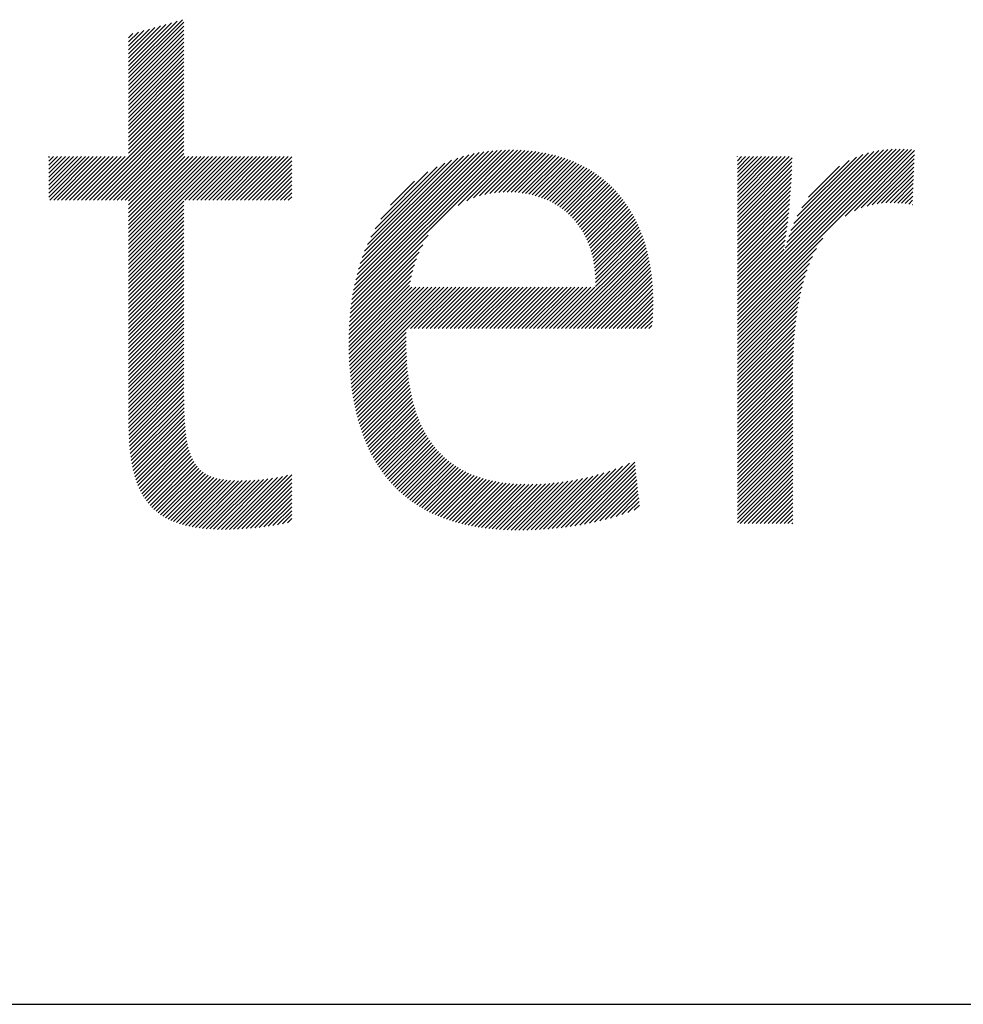
# Model space of a CAD drawing. Extents: x 1.2 to 16.5, y 0.7 to 20.8.
# Drawn here: x 3.9 to 4.9, y 19.4 to 20.4 of the extents above; entities that cross this region are included whole.
import ezdxf

# ---------------------------------------------------------------- set-up
doc = ezdxf.new("R2010")
doc.units = 0
doc.header["$LTSCALE"] = 2
doc.header["$MEASUREMENT"] = 0
doc.layers.get('0').update_dxf_attribs({"linetype": 'CONTINUOUS'})
doc.styles.add('PLATE', font='MyriadPro-Regular.ttf')

# ---------------------------------------------------------------- blocks, each defined once
blk = doc.blocks.new('CTITLE')
at = {"color": 4, "linetype": 'Continuous'}
for p, q in [((-6.34266, -0.31924), (-6.31335, -0.28993)), ((-6.34266, -0.31708), (-6.31635, -0.29078)), ((-6.34266, -0.3214), (-6.31258, -0.29132)), ((-6.34266, -0.31492), (-6.31935, -0.29162)), ((-6.34266, -0.31276), (-6.32235, -0.29246)), ((-6.34266, -0.31061), (-6.32535, -0.2933)), ((-6.34266, -0.32356), (-6.31258, -0.29348)), ((-6.34266, -0.30845), (-6.32836, -0.29415)), ((-6.34266, -0.30629), (-6.33136, -0.29499)), ((-6.34266, -0.32572), (-6.31258, -0.29564)), ((-6.34266, -0.30413), (-6.33436, -0.29583)), ((-6.34266, -0.30197), (-6.33736, -0.29668)), ((-6.34266, -0.29981), (-6.34036, -0.29752)), ((-6.34266, -0.32788), (-6.31258, -0.2978)), ((-6.34266, -0.33004), (-6.31258, -0.29996)), ((-6.34266, -0.33219), (-6.31258, -0.30212)), ((-6.34266, -0.33435), (-6.31258, -0.30427)), ((-6.34266, -0.33651), (-6.31258, -0.30643)), ((-6.34266, -0.33867), (-6.31258, -0.30859)), ((-6.34266, -0.34083), (-6.31258, -0.31075)), ((-6.34266, -0.34299), (-6.31258, -0.31291)), ((-6.34266, -0.34515), (-6.31258, -0.31507)), ((-6.34266, -0.34731), (-6.31258, -0.31723)), ((-6.34266, -0.34946), (-6.31258, -0.31939)), ((-6.34266, -0.35162), (-6.31258, -0.32154)), ((-6.34266, -0.35378), (-6.31258, -0.3237)), ((-6.34266, -0.35594), (-6.31258, -0.32586)), ((-6.34266, -0.3581), (-6.31258, -0.32802)), ((-6.34266, -0.36026), (-6.31258, -0.33018)), ((-6.36605, -0.38797), (-6.31258, -0.3345)), ((-6.36389, -0.38797), (-6.31258, -0.33666)), ((-6.34266, -0.36242), (-6.31258, -0.33234)), ((-6.36173, -0.38797), (-6.31258, -0.33881)), ((-6.35957, -0.38797), (-6.31258, -0.34097)), ((-6.35741, -0.38797), (-6.31258, -0.34313)), ((-6.35525, -0.38797), (-6.31258, -0.34529)), ((-6.35309, -0.38797), (-6.31258, -0.34745)), ((-6.35093, -0.38797), (-6.31258, -0.34961)), ((-6.34878, -0.38797), (-6.31258, -0.35177)), ((-6.34662, -0.38797), (-6.31258, -0.35393)), ((-6.34446, -0.38797), (-6.31258, -0.35608)), ((-6.34266, -0.38832), (-6.31258, -0.35824)), ((-6.34266, -0.39048), (-6.31258, -0.3604)), ((-6.34266, -0.39264), (-6.31258, -0.36256)), ((-6.2221, -0.44694), (-6.13584, -0.36069)), ((-6.22179, -0.44448), (-6.13803, -0.36071)), ((-6.22143, -0.44196), (-6.14026, -0.36079)), ((-6.22102, -0.43938), (-6.14255, -0.36092)), ((-6.22054, -0.43675), (-6.1449, -0.36111)), ((-6.21999, -0.43404), (-6.14732, -0.36137)), ((-6.21936, -0.43125), (-6.14982, -0.36171)), ((-6.21864, -0.42838), (-6.1524, -0.36213)), ((-6.21782, -0.4254), (-6.15508, -0.36266)), ((-6.21688, -0.4223), (-6.15789, -0.36331)), ((-6.16382, -0.39082), (-6.1337, -0.3607)), ((-6.15909, -0.38825), (-6.1316, -0.36076)), ((-6.15536, -0.38669), (-6.12953, -0.36085)), ((-6.15213, -0.38561), (-6.1275, -0.36098)), ((-6.14921, -0.38485), (-6.12551, -0.36115)), ((-6.14651, -0.38431), (-6.12355, -0.36135)), ((-6.14398, -0.38394), (-6.12163, -0.36159)), ((-6.14159, -0.3837), (-6.11975, -0.36186)), ((-6.1393, -0.38358), (-6.1179, -0.36217)), ((-6.13711, -0.38354), (-6.11608, -0.36251)), ((-6.13499, -0.38358), (-6.11429, -0.36288)), ((-6.13294, -0.38369), (-6.11254, -0.36329)), ((-6.01216, -0.44641), (-5.92594, -0.36018)), ((-6.01216, -0.44857), (-5.92377, -0.36018)), ((-6.01216, -0.45073), (-5.92167, -0.36024)), ((-6.01216, -0.44425), (-5.92818, -0.36026)), ((-6.01216, -0.45289), (-5.91963, -0.36035)), ((-6.01216, -0.44209), (-5.9305, -0.36042)), ((-5.9863, -0.41407), (-5.93291, -0.36068)), ((-5.98539, -0.411), (-5.93545, -0.36106)), ((-5.98432, -0.40777), (-5.93812, -0.36158)), ((-5.98307, -0.40436), (-5.94098, -0.36228)), ((-5.98156, -0.40069), (-5.94409, -0.36322)), ((-5.95368, -0.39657), (-5.91763, -0.36051)), ((-5.94866, -0.3937), (-5.91596, -0.361)), ((-5.94495, -0.39214), (-5.91605, -0.36325)), ((-6.38594, -0.36469), (-6.38556, -0.3643)), ((-6.38594, -0.36685), (-6.3834, -0.3643)), ((-6.38594, -0.36901), (-6.38124, -0.3643)), ((-6.38594, -0.37117), (-6.37908, -0.3643)), ((-6.38594, -0.37332), (-6.37692, -0.3643)), ((-6.38594, -0.37548), (-6.37476, -0.3643)), ((-6.38594, -0.37764), (-6.3726, -0.3643)), ((-6.38594, -0.3798), (-6.37044, -0.3643)), ((-6.38594, -0.38196), (-6.36829, -0.3643)), ((-6.38594, -0.38412), (-6.36613, -0.3643)), ((-6.38594, -0.38628), (-6.36397, -0.3643)), ((-6.38547, -0.38797), (-6.36181, -0.3643)), ((-6.38332, -0.38797), (-6.35965, -0.3643)), ((-6.38116, -0.38797), (-6.35749, -0.3643)), ((-6.379, -0.38797), (-6.35533, -0.3643)), ((-6.37684, -0.38797), (-6.35317, -0.3643)), ((-6.37468, -0.38797), (-6.35102, -0.3643)), ((-6.37252, -0.38797), (-6.34886, -0.3643)), ((-6.37036, -0.38797), (-6.3467, -0.3643)), ((-6.3682, -0.38797), (-6.34454, -0.3643)), ((-6.34266, -0.3948), (-6.31216, -0.3643)), ((-6.34266, -0.39696), (-6.31, -0.3643)), ((-6.34266, -0.39912), (-6.30784, -0.3643)), ((-6.34266, -0.40127), (-6.30568, -0.3643)), ((-6.34266, -0.40343), (-6.30352, -0.3643)), ((-6.34266, -0.40559), (-6.30136, -0.3643)), ((-6.34266, -0.40775), (-6.29921, -0.3643)), ((-6.34266, -0.40991), (-6.29705, -0.3643)), ((-6.34266, -0.41207), (-6.29489, -0.3643)), ((-6.34266, -0.41423), (-6.29273, -0.3643)), ((-6.34266, -0.41639), (-6.29057, -0.3643)), ((-6.31208, -0.38797), (-6.28841, -0.3643)), ((-6.30992, -0.38797), (-6.28625, -0.3643)), ((-6.30776, -0.38797), (-6.28409, -0.3643)), ((-6.3056, -0.38797), (-6.28194, -0.3643)), ((-6.30344, -0.38797), (-6.27978, -0.3643)), ((-6.30128, -0.38797), (-6.27762, -0.3643)), ((-6.29912, -0.38797), (-6.27546, -0.3643)), ((-6.29697, -0.38797), (-6.2733, -0.3643)), ((-6.29481, -0.38797), (-6.27114, -0.3643)), ((-6.29265, -0.38797), (-6.26898, -0.3643)), ((-6.29049, -0.38797), (-6.26682, -0.3643)), ((-6.28833, -0.38797), (-6.26467, -0.3643)), ((-6.28617, -0.38797), (-6.26251, -0.3643)), ((-6.28401, -0.38797), (-6.26035, -0.3643)), ((-6.28185, -0.38797), (-6.25819, -0.3643)), ((-6.27969, -0.38797), (-6.25603, -0.3643)), ((-6.27754, -0.38797), (-6.25404, -0.36447)), ((-6.27538, -0.38797), (-6.25404, -0.36663)), ((-6.27322, -0.38797), (-6.25404, -0.36879)), ((-6.21579, -0.41905), (-6.16084, -0.3641)), ((-6.21452, -0.41562), (-6.16397, -0.36507)), ((-6.21301, -0.41195), (-6.16734, -0.36628)), ((-6.21118, -0.40797), (-6.17102, -0.3678)), ((-6.13095, -0.38386), (-6.11082, -0.36373)), ((-6.12902, -0.38409), (-6.10913, -0.3642)), ((-6.12715, -0.38438), (-6.10747, -0.3647)), ((-6.12534, -0.38472), (-6.10584, -0.36523)), ((-6.12358, -0.38512), (-6.10425, -0.36579)), ((-6.12186, -0.38557), (-6.10268, -0.36638)), ((-6.1202, -0.38607), (-6.10114, -0.367)), ((-6.11859, -0.38661), (-6.09964, -0.36766)), ((-6.11703, -0.38721), (-6.09816, -0.36834)), ((-6.01216, -0.36438), (-6.01209, -0.3643)), ((-6.01216, -0.36653), (-6.00993, -0.3643)), ((-6.01216, -0.36869), (-6.00777, -0.3643)), ((-6.01216, -0.37085), (-6.00561, -0.3643)), ((-6.01216, -0.37301), (-6.00345, -0.3643)), ((-6.01216, -0.37517), (-6.0013, -0.3643)), ((-6.01216, -0.37733), (-5.99914, -0.3643)), ((-6.01216, -0.37949), (-5.99698, -0.3643)), ((-6.01216, -0.38165), (-5.99482, -0.3643)), ((-6.01216, -0.3838), (-5.99266, -0.3643)), ((-6.01216, -0.38596), (-5.9905, -0.3643)), ((-6.01216, -0.38812), (-5.98834, -0.3643)), ((-6.01216, -0.39028), (-5.98618, -0.3643)), ((-6.01216, -0.39244), (-5.98402, -0.3643)), ((-6.01216, -0.3946), (-5.98249, -0.36493)), ((-6.01216, -0.39676), (-5.98252, -0.36711)), ((-5.97969, -0.39667), (-5.94754, -0.36452)), ((-5.97725, -0.39207), (-5.95156, -0.36638)), ((-5.94178, -0.39113), (-5.91614, -0.3655)), ((-5.93893, -0.39044), (-5.91623, -0.36775)), ((-6.27106, -0.38797), (-6.25404, -0.37095)), ((-6.2689, -0.38797), (-6.25404, -0.37311)), ((-6.20888, -0.40351), (-6.17517, -0.36979)), ((-6.20575, -0.39822), (-6.18015, -0.37262)), ((-6.11551, -0.38785), (-6.09671, -0.36904)), ((-6.11404, -0.38853), (-6.09529, -0.36978)), ((-6.11261, -0.38926), (-6.09389, -0.37055)), ((-6.11122, -0.39004), (-6.09253, -0.37134)), ((-6.10988, -0.39085), (-6.09119, -0.37216)), ((-6.10858, -0.39171), (-6.08988, -0.37301)), ((-6.10732, -0.39261), (-6.08859, -0.37388)), ((-6.01216, -0.39892), (-5.98256, -0.36931)), ((-6.01216, -0.40107), (-5.98263, -0.37154)), ((-6.01216, -0.40323), (-5.98272, -0.37379)), ((-5.97361, -0.38626), (-5.95677, -0.36943)), ((-5.9363, -0.38998), (-5.91632, -0.36999)), ((-5.93384, -0.38967), (-5.91641, -0.37224)), ((-6.26674, -0.38797), (-6.25404, -0.37527)), ((-6.26458, -0.38797), (-6.25404, -0.37743)), ((-6.26242, -0.38797), (-6.25404, -0.37958)), ((-6.2004, -0.3907), (-6.18736, -0.37766)), ((-6.1061, -0.39355), (-6.08734, -0.37479)), ((-6.10493, -0.39454), (-6.08611, -0.37572)), ((-6.10379, -0.39556), (-6.0849, -0.37667)), ((-6.10269, -0.39662), (-6.08373, -0.37765)), ((-6.10164, -0.39772), (-6.08258, -0.37866)), ((-6.01216, -0.40539), (-5.98283, -0.37606)), ((-6.01216, -0.40755), (-5.98295, -0.37834)), ((-5.9315, -0.38949), (-5.9165, -0.37449)), ((-5.92926, -0.38941), (-5.91659, -0.37674)), ((-5.92711, -0.38942), (-5.91668, -0.37899)), ((-6.26027, -0.38797), (-6.25404, -0.38174)), ((-6.25811, -0.38797), (-6.25404, -0.3839)), ((-6.10062, -0.39886), (-6.08145, -0.3797)), ((-6.09964, -0.40005), (-6.08035, -0.38076)), ((-6.09871, -0.40127), (-6.07928, -0.38184)), ((-6.09781, -0.40253), (-6.07823, -0.38295)), ((-6.09695, -0.40383), (-6.07721, -0.38409)), ((-6.01216, -0.40971), (-5.9831, -0.38064)), ((-6.01216, -0.41187), (-5.98326, -0.38296)), ((-5.92503, -0.3895), (-5.91677, -0.38124)), ((-5.92301, -0.38963), (-5.91686, -0.38349)), ((-6.34266, -0.41854), (-6.31258, -0.38847)), ((-6.25595, -0.38797), (-6.25404, -0.38606)), ((-6.09614, -0.40518), (-6.07622, -0.38525)), ((-6.09536, -0.40656), (-6.07525, -0.38644)), ((-6.09463, -0.40798), (-6.0743, -0.38765)), ((-6.09394, -0.40945), (-6.07338, -0.38889)), ((-6.09329, -0.41096), (-6.07249, -0.39016)), ((-6.01216, -0.41403), (-5.98344, -0.3853)), ((-6.01216, -0.41619), (-5.98363, -0.38765)), ((-6.01216, -0.41834), (-5.98384, -0.39002)), ((-5.92104, -0.38983), (-5.91695, -0.38574)), ((-5.91912, -0.39007), (-5.91704, -0.38799)), ((-5.91724, -0.39035), (-5.91713, -0.39024)), ((-6.34266, -0.4207), (-6.31258, -0.39062)), ((-6.34266, -0.42286), (-6.31258, -0.39278)), ((-6.34266, -0.42502), (-6.31258, -0.39494)), ((-6.09268, -0.41251), (-6.07162, -0.39145)), ((-6.09212, -0.41411), (-6.07077, -0.39276)), ((-6.0916, -0.41575), (-6.06995, -0.3941)), ((-6.09113, -0.41744), (-6.06916, -0.39547)), ((-6.01216, -0.4205), (-5.98407, -0.39241)), ((-6.01216, -0.42266), (-5.98431, -0.39481)), ((-6.34266, -0.42718), (-6.31258, -0.3971)), ((-6.34266, -0.42934), (-6.31258, -0.39926)), ((-6.0907, -0.41917), (-6.06839, -0.39686)), ((-6.09033, -0.42095), (-6.06765, -0.39828)), ((-6.09, -0.42278), (-6.06693, -0.39972)), ((-6.01216, -0.42482), (-5.98458, -0.39723)), ((-6.01216, -0.42698), (-5.98486, -0.39967)), ((-6.34266, -0.4315), (-6.31258, -0.40142)), ((-6.34266, -0.43366), (-6.31258, -0.40358)), ((-6.34266, -0.43581), (-6.31258, -0.40574)), ((-6.08972, -0.42467), (-6.06624, -0.40118)), ((-6.0895, -0.4266), (-6.06558, -0.40268)), ((-6.08934, -0.42859), (-6.06494, -0.4042)), ((-6.08923, -0.43064), (-6.06432, -0.40574)), ((-6.01216, -0.42914), (-5.98515, -0.40213)), ((-6.01216, -0.4313), (-5.98547, -0.40461)), ((-6.34266, -0.43797), (-6.31258, -0.40789)), ((-6.34266, -0.44013), (-6.31258, -0.41005)), ((-6.22236, -0.44936), (-6.18004, -0.40705)), ((-6.10982, -0.45772), (-6.06264, -0.41053)), ((-6.08919, -0.43493), (-6.06317, -0.40891)), ((-6.08918, -0.43275), (-6.06374, -0.40731)), ((-6.01216, -0.43346), (-5.98581, -0.4071)), ((-6.01216, -0.45504), (-5.96569, -0.40857)), ((-6.01216, -0.43562), (-5.98617, -0.40962)), ((-6.34266, -0.44229), (-6.31258, -0.41221)), ((-6.34266, -0.44445), (-6.31258, -0.41437)), ((-6.34266, -0.44661), (-6.31258, -0.41653)), ((-6.22275, -0.45407), (-6.18488, -0.41621)), ((-6.22258, -0.45174), (-6.18296, -0.41213)), ((-6.10767, -0.45772), (-6.06213, -0.41218)), ((-6.10551, -0.45772), (-6.06165, -0.41386)), ((-6.10335, -0.45772), (-6.06119, -0.41557)), ((-6.01216, -0.43777), (-5.98656, -0.41217)), ((-6.01216, -0.4572), (-5.96916, -0.4142)), ((-6.01216, -0.43993), (-5.98678, -0.41455)), ((-6.34266, -0.44877), (-6.31258, -0.41869)), ((-6.34266, -0.45093), (-6.31258, -0.42085)), ((-6.22289, -0.45637), (-6.18631, -0.41979)), ((-6.10119, -0.45772), (-6.06077, -0.4173)), ((-6.09903, -0.45772), (-6.06037, -0.41906)), ((-6.09687, -0.45772), (-6.06, -0.42085)), ((-6.01216, -0.45936), (-5.97132, -0.41852)), ((-6.01216, -0.46152), (-5.97294, -0.4223)), ((-6.34266, -0.45309), (-6.31258, -0.42301)), ((-6.34266, -0.45524), (-6.31258, -0.42517)), ((-6.34266, -0.4574), (-6.31258, -0.42732)), ((-6.22306, -0.46086), (-6.18831, -0.42611)), ((-6.22299, -0.45863), (-6.18742, -0.42306)), ((-6.09471, -0.45772), (-6.05966, -0.42266)), ((-6.09255, -0.45772), (-6.05934, -0.42451)), ((-6.0904, -0.45772), (-6.05906, -0.42638)), ((-6.01216, -0.46368), (-5.97424, -0.42575)), ((-6.34266, -0.45956), (-6.31258, -0.42948)), ((-6.34266, -0.46172), (-6.31258, -0.43164)), ((-6.22311, -0.46523), (-6.18961, -0.43173)), ((-6.2231, -0.46306), (-6.18903, -0.42898)), ((-6.08824, -0.45772), (-6.05881, -0.42829)), ((-6.08608, -0.45772), (-6.05858, -0.43022)), ((-6.08392, -0.45772), (-6.05839, -0.43219)), ((-6.01216, -0.46584), (-5.97531, -0.42899)), ((-6.01216, -0.468), (-5.97622, -0.43206)), ((-6.34266, -0.46388), (-6.31258, -0.4338)), ((-6.34266, -0.46604), (-6.31258, -0.43596)), ((-6.34266, -0.4682), (-6.31258, -0.43812)), ((-6.2231, -0.46738), (-6.19009, -0.43436)), ((-6.22307, -0.4695), (-6.18883, -0.43526)), ((-6.22301, -0.4716), (-6.18667, -0.43526)), ((-6.22294, -0.47369), (-6.18451, -0.43526)), ((-6.22284, -0.47575), (-6.18235, -0.43526)), ((-6.22273, -0.47779), (-6.18019, -0.43526)), ((-6.22259, -0.47982), (-6.17804, -0.43526)), ((-6.22243, -0.48182), (-6.17588, -0.43526)), ((-6.22225, -0.48379), (-6.17372, -0.43526)), ((-6.22205, -0.48575), (-6.17156, -0.43526)), ((-6.22183, -0.48769), (-6.1694, -0.43526)), ((-6.1897, -0.45772), (-6.16724, -0.43526)), ((-6.18754, -0.45772), (-6.16508, -0.43526)), ((-6.18538, -0.45772), (-6.16292, -0.43526)), ((-6.18322, -0.45772), (-6.16077, -0.43526)), ((-6.18106, -0.45772), (-6.15861, -0.43526)), ((-6.17891, -0.45772), (-6.15645, -0.43526)), ((-6.17675, -0.45772), (-6.15429, -0.43526)), ((-6.17459, -0.45772), (-6.15213, -0.43526)), ((-6.17243, -0.45772), (-6.14997, -0.43526)), ((-6.17027, -0.45772), (-6.14781, -0.43526)), ((-6.16811, -0.45772), (-6.14565, -0.43526)), ((-6.16595, -0.45772), (-6.1435, -0.43526)), ((-6.16379, -0.45772), (-6.14134, -0.43526)), ((-6.16164, -0.45772), (-6.13918, -0.43526)), ((-6.15948, -0.45772), (-6.13702, -0.43526)), ((-6.15732, -0.45772), (-6.13486, -0.43526)), ((-6.15516, -0.45772), (-6.1327, -0.43526)), ((-6.153, -0.45772), (-6.13054, -0.43526)), ((-6.15084, -0.45772), (-6.12838, -0.43526)), ((-6.14868, -0.45772), (-6.12623, -0.43526)), ((-6.14652, -0.45772), (-6.12407, -0.43526)), ((-6.14437, -0.45772), (-6.12191, -0.43526)), ((-6.14221, -0.45772), (-6.11975, -0.43526)), ((-6.14005, -0.45772), (-6.11759, -0.43526)), ((-6.13789, -0.45772), (-6.11543, -0.43526)), ((-6.13573, -0.45772), (-6.11327, -0.43526)), ((-6.13357, -0.45772), (-6.11111, -0.43526)), ((-6.13141, -0.45772), (-6.10896, -0.43526)), ((-6.12925, -0.45772), (-6.1068, -0.43526)), ((-6.1271, -0.45772), (-6.10464, -0.43526)), ((-6.12494, -0.45772), (-6.10248, -0.43526)), ((-6.12278, -0.45772), (-6.10032, -0.43526)), ((-6.12062, -0.45772), (-6.09816, -0.43526)), ((-6.11846, -0.45772), (-6.096, -0.43526)), ((-6.1163, -0.45772), (-6.09384, -0.43526)), ((-6.11414, -0.45772), (-6.09169, -0.43526)), ((-6.11198, -0.45772), (-6.08953, -0.43526)), ((-6.08176, -0.45772), (-6.05823, -0.43419)), ((-6.0796, -0.45772), (-6.0581, -0.43622)), ((-6.07744, -0.45772), (-6.05801, -0.43829)), ((-6.01216, -0.47016), (-5.97701, -0.435)), ((-6.01216, -0.47231), (-5.9777, -0.43785)), ((-6.34266, -0.47036), (-6.31258, -0.44028)), ((-6.34266, -0.47251), (-6.31258, -0.44244)), ((-6.07528, -0.45772), (-6.05795, -0.44039)), ((-6.07313, -0.45772), (-6.05793, -0.44252)), ((-6.01216, -0.47447), (-5.9783, -0.44061)), ((-6.01216, -0.47663), (-5.97883, -0.44329)), ((-6.34266, -0.47467), (-6.31258, -0.44459)), ((-6.34266, -0.47683), (-6.31258, -0.44675)), ((-6.34266, -0.47899), (-6.31258, -0.44891)), ((-6.07097, -0.45772), (-6.05793, -0.44468)), ((-6.06881, -0.45772), (-6.05796, -0.44687)), ((-6.06665, -0.45772), (-6.05802, -0.44909)), ((-6.01216, -0.47879), (-5.97929, -0.44592)), ((-6.01216, -0.48095), (-5.97971, -0.4485)), ((-6.34266, -0.48115), (-6.31258, -0.45107)), ((-6.34266, -0.48331), (-6.31258, -0.45323)), ((-6.06449, -0.45772), (-6.05813, -0.45136)), ((-6.06233, -0.45772), (-6.0583, -0.45369)), ((-6.01216, -0.48311), (-5.98008, -0.45102)), ((-6.01216, -0.48527), (-5.9804, -0.4535)), ((-6.34266, -0.48547), (-6.31258, -0.45539)), ((-6.34266, -0.48763), (-6.31258, -0.45755)), ((-6.34266, -0.48978), (-6.31258, -0.45971)), ((-6.06017, -0.45772), (-6.05855, -0.45609)), ((-6.01216, -0.48743), (-5.98069, -0.45595)), ((-6.01216, -0.48958), (-5.98094, -0.45836)), ((-6.34266, -0.49194), (-6.31258, -0.46186)), ((-6.34266, -0.4941), (-6.31258, -0.46402)), ((-6.22159, -0.48961), (-6.19189, -0.45991)), ((-6.22132, -0.4915), (-6.19193, -0.46211)), ((-6.22104, -0.49337), (-6.19195, -0.46428)), ((-6.01216, -0.49174), (-5.98116, -0.46074)), ((-6.01216, -0.4939), (-5.98136, -0.46309)), ((-6.34266, -0.49626), (-6.31258, -0.46618)), ((-6.34266, -0.49842), (-6.31258, -0.46834)), ((-6.34266, -0.50058), (-6.31258, -0.4705)), ((-6.22073, -0.49523), (-6.19194, -0.46643)), ((-6.2204, -0.49706), (-6.19191, -0.46856)), ((-6.01216, -0.49606), (-5.98152, -0.46542)), ((-6.01216, -0.49822), (-5.98166, -0.46772)), ((-6.01216, -0.50038), (-5.98178, -0.47)), ((-6.34266, -0.50274), (-6.31258, -0.47266)), ((-6.34266, -0.5049), (-6.31258, -0.47482)), ((-6.22005, -0.49886), (-6.19185, -0.47066)), ((-6.21968, -0.50065), (-6.19176, -0.47274)), ((-6.21928, -0.50242), (-6.19166, -0.47479)), ((-6.01216, -0.50254), (-5.98188, -0.47226)), ((-6.01216, -0.5047), (-5.98196, -0.47449)), ((-6.34266, -0.50705), (-6.31258, -0.47698)), ((-6.34265, -0.50921), (-6.31258, -0.47913)), ((-6.21887, -0.50416), (-6.19152, -0.47681)), ((-6.21843, -0.50588), (-6.19136, -0.47881)), ((-6.21797, -0.50758), (-6.19118, -0.48079)), ((-6.01216, -0.50685), (-5.98202, -0.47671)), ((-6.01216, -0.50901), (-5.98206, -0.47891)), ((-6.01216, -0.51117), (-5.98209, -0.4811)), ((-6.34263, -0.51134), (-6.31258, -0.48129)), ((-6.34258, -0.51345), (-6.31258, -0.48345)), ((-6.3425, -0.51554), (-6.31258, -0.48561)), ((-6.21749, -0.50926), (-6.19097, -0.48273)), ((-6.21699, -0.51091), (-6.19073, -0.48465)), ((-6.21646, -0.51254), (-6.19046, -0.48655)), ((-6.01216, -0.51333), (-5.9821, -0.48327)), ((-6.01216, -0.51549), (-5.9821, -0.48543)), ((-6.34241, -0.5176), (-6.31258, -0.48777)), ((-6.34228, -0.51963), (-6.31258, -0.48993)), ((-6.21591, -0.51415), (-6.19017, -0.48841)), ((-6.21534, -0.51574), (-6.18985, -0.49025)), ((-6.01216, -0.51765), (-5.9821, -0.48759)), ((-6.01216, -0.51981), (-5.9821, -0.48975)), ((-6.01216, -0.52197), (-5.9821, -0.4919)), ((-6.34213, -0.52164), (-6.31258, -0.49209)), ((-6.34194, -0.52361), (-6.31258, -0.49425)), ((-6.34173, -0.52556), (-6.31257, -0.4964)), ((-6.21475, -0.51731), (-6.18951, -0.49207)), ((-6.21413, -0.51885), (-6.18913, -0.49385)), ((-6.21349, -0.52037), (-6.18873, -0.49561)), ((-6.01216, -0.52412), (-5.9821, -0.49406)), ((-6.01216, -0.52628), (-5.9821, -0.49622)), ((-6.34148, -0.52747), (-6.31256, -0.49855)), ((-6.3412, -0.52935), (-6.31252, -0.50067)), ((-6.21283, -0.52187), (-6.1883, -0.49734)), ((-6.21215, -0.52335), (-6.18784, -0.49904)), ((-6.21144, -0.5248), (-6.18735, -0.50071)), ((-6.21071, -0.52623), (-6.18684, -0.50235)), ((-6.01216, -0.52844), (-5.9821, -0.49838)), ((-6.01216, -0.5306), (-5.9821, -0.50054)), ((-6.34089, -0.53119), (-6.31247, -0.50277)), ((-6.34053, -0.533), (-6.31239, -0.50486)), ((-6.34014, -0.53476), (-6.31229, -0.50691)), ((-6.20996, -0.52763), (-6.18629, -0.50396)), ((-6.20919, -0.52902), (-6.18571, -0.50554)), ((-6.20839, -0.53038), (-6.18511, -0.5071)), ((-6.01216, -0.53276), (-5.9821, -0.5027)), ((-6.01216, -0.53492), (-5.9821, -0.50486)), ((-6.01216, -0.53708), (-5.9821, -0.50702)), ((-6.33971, -0.53649), (-6.31216, -0.50895)), ((-6.33924, -0.53818), (-6.31201, -0.51095)), ((-6.33873, -0.53982), (-6.31182, -0.51291)), ((-6.20757, -0.53171), (-6.18447, -0.50862)), ((-6.20672, -0.53303), (-6.18381, -0.51011)), ((-6.20585, -0.53432), (-6.18311, -0.51158)), ((-6.20496, -0.53559), (-6.18238, -0.51301)), ((-6.01216, -0.53924), (-5.9821, -0.50917)), ((-6.01216, -0.54139), (-5.9821, -0.51133)), ((-6.33817, -0.54143), (-6.31159, -0.51485)), ((-6.33757, -0.54298), (-6.31132, -0.51674)), ((-6.33692, -0.5445), (-6.31101, -0.51858)), ((-6.20405, -0.53683), (-6.18163, -0.51441)), ((-6.20311, -0.53805), (-6.18084, -0.51578)), ((-6.20214, -0.53925), (-6.18002, -0.51712)), ((-6.20116, -0.54042), (-6.17916, -0.51842)), ((-6.01216, -0.54355), (-5.9821, -0.51349)), ((-6.01216, -0.54571), (-5.9821, -0.51565)), ((-6.01216, -0.54787), (-5.9821, -0.51781)), ((-6.33623, -0.54596), (-6.31065, -0.52038)), ((-6.33549, -0.54738), (-6.31024, -0.52213)), ((-6.3347, -0.54875), (-6.30977, -0.52382)), ((-6.20015, -0.54157), (-6.17828, -0.5197)), ((-6.19911, -0.54269), (-6.17736, -0.52094)), ((-6.19806, -0.54379), (-6.17641, -0.52215)), ((-6.19697, -0.54487), (-6.17543, -0.52333)), ((-6.01216, -0.55003), (-5.9821, -0.51997)), ((-6.01216, -0.55219), (-5.9821, -0.52213)), ((-6.33386, -0.55007), (-6.30924, -0.52545)), ((-6.33297, -0.55133), (-6.30864, -0.52701)), ((-6.33202, -0.55255), (-6.30798, -0.5285)), ((-6.19587, -0.54592), (-6.17442, -0.52447)), ((-6.19474, -0.54695), (-6.17337, -0.52558)), ((-6.19358, -0.54795), (-6.17228, -0.52666)), ((-6.1924, -0.54893), (-6.17117, -0.5277)), ((-6.1912, -0.54989), (-6.17002, -0.52871)), ((-6.01216, -0.55435), (-5.9821, -0.52429)), ((-6.01216, -0.55651), (-5.9821, -0.52644)), ((-6.01216, -0.55867), (-5.9821, -0.5286)), ((-6.33103, -0.55372), (-6.30723, -0.52992)), ((-6.32999, -0.55483), (-6.3064, -0.53125)), ((-6.32889, -0.55589), (-6.30549, -0.53249)), ((-6.32774, -0.5569), (-6.30448, -0.53365)), ((-6.32654, -0.55786), (-6.30338, -0.53471)), ((-6.18997, -0.55082), (-6.16883, -0.52968)), ((-6.18871, -0.55172), (-6.16762, -0.53062)), ((-6.18744, -0.5526), (-6.16636, -0.53153)), ((-6.18613, -0.55346), (-6.16507, -0.5324)), ((-6.18481, -0.55429), (-6.16375, -0.53323)), ((-6.18345, -0.55509), (-6.16239, -0.53403)), ((-6.1103, -0.56613), (-6.07806, -0.5339)), ((-6.10787, -0.56586), (-6.07451, -0.53251)), ((-6.10541, -0.56556), (-6.07066, -0.53081)), ((-6.10291, -0.56522), (-6.06789, -0.5302)), ((-6.10037, -0.56484), (-6.06767, -0.53214)), ((-6.09778, -0.56441), (-6.06746, -0.53409)), ((-6.01216, -0.56082), (-5.9821, -0.53076)), ((-6.01216, -0.56298), (-5.9821, -0.53292)), ((-6.32529, -0.55877), (-6.30219, -0.53567)), ((-6.32398, -0.55962), (-6.3009, -0.53654)), ((-6.32262, -0.56042), (-6.29951, -0.53731)), ((-6.32121, -0.56117), (-6.29802, -0.53798)), ((-6.31975, -0.56187), (-6.29644, -0.53856)), ((-6.31824, -0.56252), (-6.29477, -0.53904)), ((-6.31668, -0.56311), (-6.29301, -0.53944)), ((-6.31507, -0.56366), (-6.29116, -0.53975)), ((-6.31341, -0.56416), (-6.28924, -0.53999)), ((-6.30053, -0.5664), (-6.27417, -0.54003)), ((-6.29853, -0.56655), (-6.27183, -0.53985)), ((-6.29648, -0.56666), (-6.26944, -0.53962)), ((-6.2944, -0.56674), (-6.267, -0.53934)), ((-6.29228, -0.56677), (-6.26449, -0.53898)), ((-6.29012, -0.56678), (-6.26189, -0.53855)), ((-6.28794, -0.56675), (-6.25919, -0.53801)), ((-6.28572, -0.56669), (-6.25636, -0.53734)), ((-6.28347, -0.5666), (-6.25404, -0.53717)), ((-6.28119, -0.56648), (-6.25404, -0.53933)), ((-6.18207, -0.55587), (-6.161, -0.5348)), ((-6.18067, -0.55663), (-6.15957, -0.53552)), ((-6.17924, -0.55736), (-6.1581, -0.53622)), ((-6.17779, -0.55806), (-6.1566, -0.53687)), ((-6.17631, -0.55874), (-6.15506, -0.53749)), ((-6.1748, -0.5594), (-6.15348, -0.53808)), ((-6.17327, -0.56002), (-6.15187, -0.53862)), ((-6.17171, -0.56063), (-6.15022, -0.53913)), ((-6.17013, -0.5612), (-6.14853, -0.5396)), ((-6.16852, -0.56175), (-6.14681, -0.54004)), ((-6.1264, -0.56712), (-6.09895, -0.53967)), ((-6.12418, -0.56706), (-6.09624, -0.53912)), ((-6.12194, -0.56698), (-6.09346, -0.5385)), ((-6.11967, -0.56687), (-6.0906, -0.53779)), ((-6.11737, -0.56673), (-6.08765, -0.537)), ((-6.11504, -0.56656), (-6.08459, -0.53611)), ((-6.11269, -0.56636), (-6.08141, -0.53508)), ((-6.09514, -0.56393), (-6.06725, -0.53603)), ((-6.09245, -0.5634), (-6.06703, -0.53798)), ((-6.08971, -0.56281), (-6.06682, -0.53992)), ((-6.0106, -0.56357), (-5.9821, -0.53508)), ((-6.00844, -0.56357), (-5.9821, -0.53724)), ((-6.00628, -0.56357), (-5.9821, -0.5394)), ((-6.31171, -0.56461), (-6.28725, -0.54016)), ((-6.30995, -0.56502), (-6.28519, -0.54026)), ((-6.30816, -0.56538), (-6.28307, -0.5403)), ((-6.30631, -0.5657), (-6.28091, -0.54029)), ((-6.30443, -0.56597), (-6.2787, -0.54024)), ((-6.3025, -0.56621), (-6.27645, -0.54016)), ((-6.27888, -0.56633), (-6.25404, -0.54149)), ((-6.27654, -0.56615), (-6.25404, -0.54365)), ((-6.16689, -0.56228), (-6.14505, -0.54043)), ((-6.16523, -0.56278), (-6.14325, -0.54079)), ((-6.16354, -0.56325), (-6.14141, -0.54111)), ((-6.16183, -0.56369), (-6.13953, -0.5414)), ((-6.16009, -0.56411), (-6.13762, -0.54164)), ((-6.15832, -0.56451), (-6.13567, -0.54185)), ((-6.15653, -0.56487), (-6.13367, -0.54201)), ((-6.15471, -0.56521), (-6.13165, -0.54214)), ((-6.15287, -0.56552), (-6.12958, -0.54223)), ((-6.15099, -0.56581), (-6.12747, -0.54229)), ((-6.14909, -0.56607), (-6.12532, -0.5423)), ((-6.14717, -0.5663), (-6.12314, -0.54227)), ((-6.14521, -0.56651), (-6.12092, -0.54221)), ((-6.14323, -0.56668), (-6.11866, -0.54211)), ((-6.14122, -0.56683), (-6.11636, -0.54197)), ((-6.13919, -0.56696), (-6.11401, -0.54178)), ((-6.13712, -0.56705), (-6.11163, -0.54155)), ((-6.13503, -0.56712), (-6.10919, -0.54128)), ((-6.13291, -0.56716), (-6.10671, -0.54096)), ((-6.13077, -0.56717), (-6.10418, -0.54058)), ((-6.1286, -0.56716), (-6.10159, -0.54016)), ((-6.08689, -0.56216), (-6.06661, -0.54187)), ((-6.08401, -0.56143), (-6.06639, -0.54381)), ((-6.00412, -0.56357), (-5.9821, -0.54156)), ((-6.00196, -0.56357), (-5.9821, -0.54371)), ((-6.27416, -0.56593), (-6.25404, -0.54581)), ((-6.27175, -0.56568), (-6.25404, -0.54797)), ((-6.26931, -0.56539), (-6.25404, -0.55013)), ((-6.08105, -0.56063), (-6.06618, -0.54576)), ((-6.07799, -0.55973), (-6.06597, -0.5477)), ((-6.07483, -0.55873), (-6.06575, -0.54965)), ((-5.9998, -0.56357), (-5.9821, -0.54587)), ((-5.99764, -0.56357), (-5.9821, -0.54803)), ((-5.99548, -0.56357), (-5.9821, -0.55019)), ((-6.26683, -0.56507), (-6.25404, -0.55229)), ((-6.2643, -0.5647), (-6.25404, -0.55444)), ((-6.07155, -0.5576), (-6.06554, -0.55159)), ((-6.06812, -0.55633), (-6.06533, -0.55354)), ((-5.99333, -0.56357), (-5.9821, -0.55235)), ((-5.99117, -0.56357), (-5.9821, -0.55451)), ((-6.26173, -0.56429), (-6.25404, -0.5566)), ((-6.25911, -0.56383), (-6.25404, -0.55876)), ((-6.25642, -0.56329), (-6.25404, -0.56092)), ((-5.98901, -0.56357), (-5.9821, -0.55667)), ((-5.98685, -0.56357), (-5.9821, -0.55883)), ((-5.98469, -0.56357), (-5.9821, -0.56098)), ((-5.98253, -0.56357), (-5.9821, -0.56314))]:
    blk.add_line(p, q, dxfattribs=at)
blk.add_line((-7.70354, -0.8247), (-0.07854, -0.8247))
at = {"style": 'PLATE', "width": 0.95}
for tag, p, height in [('PLATE1', (-7.70354, -1.0247), 0.14), ('DESC1', (-7.70354, -1.1847), 0.1), ('DESC1', (-7.70354, -1.3447), 0.1), ('DESC1', (-7.70354, -1.5047), 0.1), ('PLATE2', (-7.70354, -1.7747), 0.14), ('DESC2', (-7.70354, -1.9347), 0.1), ('DESC2', (-7.70354, -2.0947), 0.1), ('DESC2', (-7.70354, -2.2547), 0.1), ('DWG', (-4.33101, -10.06295), 0.14), ('REV', (-1.79355, -10.06114), 0.1)]:
    blk.add_attdef(tag, p, '', height=height, dxfattribs=at)

msp = doc.modelspace()

# ---------------------------------------------------------------- block references
at = {"xscale": 2, "yscale": 2, "zscale": 2}
msp.add_blockref('CTITLE', (16.65825, 21.0005), dxfattribs=at)

doc.saveas('drawing.dxf')
